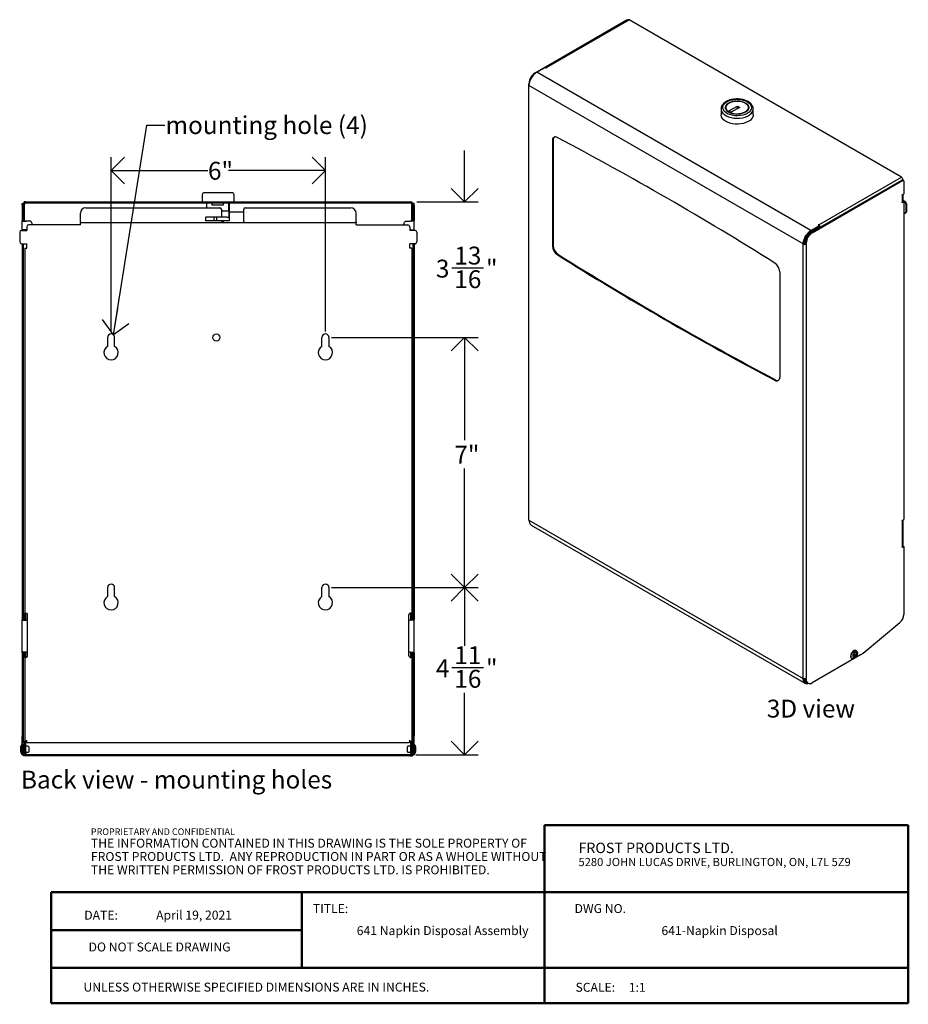
# Model space of a CAD drawing. Units: inches. Extents: x 1.1 to 46.4, y 0.4 to 32.4.
# Drawn here: x 21.5 to 46.4, y 0.4 to 27.9 of the extents above; entities that cross this region are included whole.
import ezdxf

# ---------------------------------------------------------------- set-up
doc = ezdxf.new("R2010")
doc.units = ezdxf.units.IN
doc.header["$MEASUREMENT"] = 0
doc.linetypes.add('SLD-Solid', pattern=[0])
for name, color, linetype in [('DIMS', 5, 'SLD-Solid'), ('NOTES', 1, 'SLD-Solid'), ('TITLE', 8, 'SLD-Solid')]:
    doc.layers.add(name, color=color, linetype=linetype)
doc.styles.add('SLDTEXTSTYLE0', font='ARIAL.TTF', dxfattribs={"width": 0.948})
doc.styles.add('SLDTEXTSTYLE1', font='GOTHIC.TTF', dxfattribs={"width": 0.913})
doc.styles.add('SLDTEXTSTYLE2', font='ARIALNB.TTF', dxfattribs={"width": 0.87})
doc.styles.add('SLDTEXTSTYLE3', font='ARIALN.TTF', dxfattribs={"width": 0.87})
doc.styles.get("Standard").update_dxf_attribs({"font": 'GOTHIC.TTF'})
doc.dimstyles.new('SLDDIMSTYLE0', dxfattribs={"dimtxt": 0.5, "dimasz": 0.75, "dimexe": 0, "dimexo": 0.0625, "dimgap": 0.125, "dimtad": 0, "dimtih": 1, "dimtoh": 1, "dimrnd": 1e-09, "dimzin": 12, "dimdsep": 46, "dimlunit": 5, "dimtxsty": 'SLDTEXTSTYLE1', "dimblk1": 'OPEN90', "dimblk2": 'OPEN90', "dimsah": 1, "dimcen": 0.09, "dimadec": 0, "dimazin": 3, "dimtfac": 1, "dimtofl": 0, "dimtmove": 0, "dimatfit": 3, "dimldrblk": 'OPEN90', "dimfxl": 0, "dimfrac": 2, "dimtolj": 1, "dimtzin": 12, "dimarcsym": 0})
doc.dimstyles.new('SLDDIMSTYLE1', dxfattribs={"dimtxt": 0.5, "dimasz": 0.75, "dimexe": 0, "dimexo": 0.0625, "dimgap": 0.125, "dimtad": 0, "dimtih": 1, "dimtoh": 1, "dimdec": 6, "dimrnd": 1e-09, "dimzin": 12, "dimdsep": 46, "dimlunit": 5, "dimtxsty": 'SLDTEXTSTYLE1', "dimblk1": 'OPEN90', "dimblk2": 'OPEN90', "dimsah": 1, "dimcen": 0.09, "dimadec": 0, "dimazin": 3, "dimtfac": 1, "dimtofl": 0, "dimtmove": 0, "dimatfit": 3, "dimldrblk": 'OPEN90', "dimfxl": 0, "dimfrac": 2, "dimtolj": 1, "dimtzin": 12, "dimarcsym": 0})
doc.dimstyles.new('SLDDIMSTYLE2', dxfattribs={"dimtxt": 0.18, "dimasz": 0.75, "dimexe": 0, "dimexo": 0.0625, "dimgap": 0, "dimtad": 0, "dimtih": 1, "dimtoh": 1, "dimdec": 0, "dimrnd": 1e-09, "dimzin": 0, "dimdsep": 46, "dimlunit": 5, "dimtxsty": 'Standard', "dimblk1": 'OPEN90', "dimblk2": 'OPEN90', "dimsah": 1, "dimcen": 0.09, "dimadec": 0, "dimazin": 0, "dimtfac": 0.75, "dimtdec": 0, "dimtofl": 0, "dimtmove": 0, "dimatfit": 3, "dimldrblk": 'OPEN90', "dimfxl": 0, "dimfrac": 2, "dimtolj": 1, "dimtzin": 0, "dimarcsym": 0})
doc.dimstyles.new('SLDDIMSTYLE3', dxfattribs={"dimtxt": 0.5, "dimasz": 0.75, "dimexe": 0, "dimexo": 0.0625, "dimgap": 0.125, "dimtad": 0, "dimtih": 1, "dimtoh": 1, "dimdec": 6, "dimrnd": 1e-09, "dimzin": 12, "dimdsep": 46, "dimlunit": 5, "dimtxsty": 'SLDTEXTSTYLE1', "dimblk1": 'OPEN90', "dimblk2": 'OPEN90', "dimsah": 1, "dimcen": 0.09, "dimadec": 0, "dimazin": 3, "dimtfac": 1, "dimtmove": 0, "dimatfit": 0, "dimldrblk": 'OPEN90', "dimfxl": 0, "dimfrac": 2, "dimtolj": 1, "dimtzin": 12, "dimarcsym": 0})

# ---------------------------------------------------------------- blocks, each defined once
blk = doc.blocks.new('SW_NOTE_0_1')
at = {"layer": 'NOTES', "color": 0, "attachment_point": 1}
for s, insert, char_height, style in [('PROPRIETARY AND CONFIDENTIAL', (0, 0.238), 0.18473, 'SLDTEXTSTYLE2'), ('THE INFORMATION CONTAINED IN THIS DRAWING IS THE SOLE PROPERTY OF ', (0, -0.05), 0.25, 'SLDTEXTSTYLE3'), ('FROST PRODUCTS LTD.  ANY REPRODUCTION IN PART OR AS A WHOLE WITHOUT ', (0, -0.423), 0.25, 'SLDTEXTSTYLE3'), ('THE WRITTEN PERMISSION OF FROST PRODUCTS LTD. IS PROHIBITED.', (0, -0.796), 0.25, 'SLDTEXTSTYLE3')]:
    blk.add_mtext(s, dxfattribs=dict(at, insert=insert, char_height=char_height, style=style))
blk = doc.blocks.new('_Open90')
at = {"color": 0, "linetype": 'ByBlock', "lineweight": -2}
for p, q in [((-0.5, 0.5), (0, 0)), ((0, 0), (-1, 0)), ((0, 0), (-0.5, -0.5))]:
    blk.add_line(p, q, dxfattribs=at)
blk = doc.blocks.new('_D_4')
at = {"layer": 'DIMS'}
for p, q in [((24.097, 19.185), (24.097, 24.069)), ((30.097, 19.185), (30.097, 24.069)), ((24.097, 23.694), (26.809, 23.694)), ((30.097, 23.694), (27.385, 23.694))]:
    blk.add_line(p, q, dxfattribs=at)
at = {"layer": 'DIMS', "xscale": 0.7500000000000001, "yscale": 0.7500000000000001, "rotation": 180.0000000000004}
blk.add_blockref('_Open90', (24.097, 23.694, -0.166), dxfattribs=at)
at = {"layer": 'DIMS', "xscale": 0.7500000000000001, "yscale": 0.7500000000000001}
blk.add_blockref('_Open90', (30.097, 23.694, -0.166), dxfattribs=at)
at = {"layer": 'DIMS', "insert": (26.809, 23.936), "char_height": 0.5, "attachment_point": 1, "style": 'SLDTEXTSTYLE1'}
blk.add_mtext('6"', dxfattribs=at)
blk = doc.blocks.new('_D_5')
at = {"layer": 'DIMS'}
for p, q in [((30.263, 19.018), (34.369, 19.018)), ((33.994, 19.018), (33.994, 16.145)), ((33.994, 12.018), (33.994, 15.351)), ((30.263, 12.018), (34.369, 12.018))]:
    blk.add_line(p, q, dxfattribs=at)
at = {"layer": 'DIMS', "xscale": 0.7500000000000001, "yscale": 0.7500000000000001}
for p, rotation in [((33.994, 19.018, -0.166), 90.0000000000004), ((33.994, 12.018, -0.166), 270.0000000000004)]:
    blk.add_blockref('_Open90', p, dxfattribs=dict(at, rotation=rotation))
at = {"layer": 'DIMS', "insert": (33.706, 15.99), "char_height": 0.5, "attachment_point": 1, "style": 'SLDTEXTSTYLE1'}
blk.add_mtext('7"', dxfattribs=at)
blk = doc.blocks.new('_D_6')
at = {"layer": 'DIMS'}
for p, q in [((30.263, 12.018), (34.369, 12.018)), ((33.994, 12.018), (33.994, 10.386)), ((33.633, 9.783), (34.519, 9.783)), ((33.994, 7.344), (33.994, 9.078)), ((32.63, 7.344), (34.369, 7.344))]:
    blk.add_line(p, q, dxfattribs=at)
at = {"layer": 'DIMS', "xscale": 0.7500000000000001, "yscale": 0.7500000000000001}
for p, rotation in [((33.994, 12.018, -0.166), 90.00000000000031), ((33.994, 7.344, -0.166), 270.0000000000003)]:
    blk.add_blockref('_Open90', p, dxfattribs=dict(at, rotation=rotation))
at = {"layer": 'DIMS', "char_height": 0.5, "attachment_point": 1, "style": 'SLDTEXTSTYLE1'}
for s, insert in [('11', (33.706, 10.378)), ('4', (33.19, 10.013)), ('"', (34.592, 10.013)), ('16', (33.706, 9.717))]:
    blk.add_mtext(s, dxfattribs=dict(at, insert=insert))
blk = doc.blocks.new('_D_7')
at = {"layer": 'DIMS'}
for p, q in [((33.994, 22.814), (33.994, 24.256)), ((32.655, 22.814), (34.369, 22.814)), ((33.633, 20.967), (34.519, 20.967)), ((30.263, 19.018), (34.369, 19.018)), ((33.994, 19.018), (33.994, 17.576))]:
    blk.add_line(p, q, dxfattribs=at)
at = {"layer": 'DIMS', "xscale": 0.7500000000000001, "yscale": 0.7500000000000001}
for p, rotation in [((33.994, 22.814, -0.166), 270.0000000000004), ((33.994, 19.018, -0.166), 90.00000000000038)]:
    blk.add_blockref('_Open90', p, dxfattribs=dict(at, rotation=rotation))
at = {"layer": 'DIMS', "char_height": 0.5, "attachment_point": 1, "style": 'SLDTEXTSTYLE1'}
for s, insert in [('13', (33.706, 21.562)), ('"', (34.592, 21.197)), ('3', (33.19, 21.197)), ('16', (33.706, 20.901))]:
    blk.add_mtext(s, dxfattribs=dict(at, insert=insert))

msp = doc.modelspace()

# ---------------------------------------------------------------- linework, layer by layer
at = {"color": 7, "linetype": 'SLD-Solid', "lineweight": 25}
for p, q in [((35.9695244, 26.4298081), (38.4981383, 27.8895458)), ((38.5675442, 27.9112113), (36.2562248, 26.5769151)), ((36.2840455, 26.5730598), (38.5969918, 27.9082953)), ((38.5287193, 27.8887982), (38.5231362, 27.8920212)), ((46.2268154, 23.5036919), (38.5969918, 27.9082953)), ((36.011173, 26.4407609), (36.2516247, 26.5795707)), ((36.2840455, 26.5608545), (36.2516247, 26.5795707)), ((36.2840455, 26.5730598), (36.2946167, 26.5669572)), ((36.2946167, 26.5669572), (36.2840455, 26.5608545)), ((43.6846958, 22.0109305), (36.011173, 26.4407609)), ((35.7790318, 26.0885214), (35.7790318, 13.9367611)), ((35.7962832, 26.1125647), (35.7996889, 26.1145307)), ((43.469806, 21.6387305), (35.7962832, 26.0685609)), ((35.7962832, 26.0685609), (35.7962832, 26.0644782)), ((35.7962832, 13.9127179), (35.7962832, 26.0644782)), ((35.7998188, 26.11543), (35.7998188, 26.1358694)), ((41.1736209, 25.4142358), (41.1736209, 25.2509277)), ((41.3086209, 25.4550629), (41.3086209, 25.4448561)), ((41.3869799, 25.3648396), (41.637536, 25.4977186)), ((41.3869799, 25.3648396), (41.4478672, 25.3265782)), ((41.6984233, 25.4594573), (41.4478672, 25.3265782)), ((41.637536, 25.4977186), (41.6984233, 25.4594573)), ((41.637536, 25.4271665), (41.637536, 25.4977186)), ((41.9386209, 25.4448561), (41.9386209, 25.4550629)), ((42.0736209, 25.2509277), (42.0736209, 25.4142358)), ((36.4510641, 24.5332178), (36.4722066, 24.5454231)), ((36.4510641, 24.5332178), (36.4510641, 21.5795888)), ((36.4722066, 24.5454231), (36.4722066, 21.5917941)), ((43.7052019, 21.9640966), (46.2338157, 23.4238343)), ((43.9138691, 22.1684564), (46.2268154, 23.5036919)), ((46.2549582, 23.411629), (46.2338157, 23.4238343)), ((46.2799562, 23.4141044), (46.2588137, 23.4263097)), ((46.268464, 23.4207387), (46.268464, 23.4315544)), ((43.7263444, 21.9518913), (46.2549582, 23.411629)), ((46.2903136, 23.3912121), (46.2903136, 23.0430967)), ((26.6428121, 23.0139543), (26.6428121, 22.8139543)), ((27.0758717, 23.0639543), (26.6928121, 23.0639543)), ((27.4928121, 23.0639543), (27.0758717, 23.0639543)), ((27.5428121, 22.8139543), (27.5428121, 23.0139543)), ((46.244387, 23.0165838), (46.2903136, 23.0430967)), ((46.244387, 23.0043766), (46.244387, 23.0165838)), ((46.2549582, 23.0104792), (46.244387, 23.0043766)), ((46.2549582, 22.806344), (46.2549582, 23.0104792)), ((46.2722096, 22.8303872), (46.2722096, 23.0326455)), ((21.6079121, 22.7710955), (21.6378121, 22.7710955)), ((21.6079121, 22.7210955), (21.6079121, 22.7710955)), ((21.6079121, 22.7210955), (21.6079121, 22.294766)), ((21.6378121, 22.7710955), (21.6378121, 22.7210955)), ((21.6378121, 22.7210955), (21.6378121, 22.294766)), ((21.6388121, 22.3040543), (21.6388121, 22.7550543)), ((21.6668121, 22.8051981), (21.6668121, 22.8139543)), ((21.6977121, 22.8139543), (21.6668121, 22.8139543)), ((21.6687121, 22.3040543), (21.6687121, 22.7550543)), ((21.6977121, 22.8139543), (32.4879121, 22.8139543)), ((21.6977121, 22.7840543), (32.4879121, 22.7840543)), ((23.3867121, 22.6480543), (27.1437759, 22.6480543)), ((26.7728121, 22.6480543), (26.7728121, 22.7840543)), ((26.9128244, 22.7840543), (26.9128244, 22.7339543)), ((26.9128244, 22.7339543), (27.2455257, 22.7339543)), ((27.1837759, 22.6080543), (27.1837759, 22.3839543)), ((27.2455257, 22.7339543), (27.2455257, 22.7840543)), ((27.3972513, 22.5639543), (27.3972513, 22.7840543)), ((27.4128121, 22.5639543), (27.4128121, 22.7840543)), ((27.5348635, 22.8429543), (27.5348635, 22.8139543)), ((27.5348635, 22.8429543), (27.5424083, 22.8429543)), ((27.5424083, 22.8139543), (27.5424083, 22.8429543)), ((27.8087759, 22.2579543), (27.8087759, 22.6080543)), ((27.8487759, 22.6480543), (30.8067121, 22.6480543)), ((32.4879121, 22.8139543), (32.5188121, 22.8139543)), ((32.5169121, 22.3040543), (32.5169121, 22.7550543)), ((32.5188121, 22.8051981), (32.5188121, 22.8139543)), ((32.5468121, 22.3040543), (32.5468121, 22.7550543)), ((32.5777121, 22.7710955), (32.5478121, 22.7710955)), ((32.5478121, 22.7710955), (32.5478121, 22.7210955)), ((32.5478121, 22.7210955), (32.5478121, 22.294766)), ((32.5777121, 22.7210955), (32.5777121, 22.7710955)), ((32.5777121, 22.7210955), (32.5777121, 22.294766)), ((46.2903136, 22.8145469), (46.244387, 22.7880341)), ((46.244387, 22.8002414), (46.2549582, 22.806344)), ((46.244387, 22.7880341), (46.244387, 22.8002414)), ((46.271565, 22.8253703), (46.2903136, 22.8145469)), ((46.3283987, 22.822645), (46.2722096, 22.8550823)), ((46.3072563, 22.8104397), (46.2722096, 22.8306717)), ((46.2903136, 22.8145469), (46.2903136, 13.9228294)), ((46.3072563, 22.8104397), (46.3283987, 22.822645)), ((46.3637541, 22.7614078), (46.3426116, 22.7492025)), ((46.3426116, 22.7492025), (46.3426116, 22.5246537)), ((46.3637541, 22.7614078), (46.3637541, 22.536859)), ((21.6378121, 22.5050543), (21.6388121, 22.5050543)), ((23.2367121, 22.2579543), (23.2367121, 22.4980543)), ((26.7416015, 22.3839543), (26.7416015, 22.2839543)), ((26.7416015, 22.3839543), (26.7460703, 22.3839543)), ((26.9745525, 22.3839543), (26.7460703, 22.3839543)), ((26.9745525, 22.3839543), (26.9745525, 22.2839543)), ((27.0557126, 22.3839543), (26.9745525, 22.3839543)), ((27.0557126, 22.2839543), (27.0557126, 22.3839543)), ((27.3389369, 22.3839543), (27.0557126, 22.3839543)), ((27.1837759, 22.5639543), (27.3972513, 22.5639543)), ((27.3389369, 22.3839543), (27.3827382, 22.3839543)), ((27.412525, 22.3839543), (27.3827382, 22.3839543)), ((27.3972513, 22.5639543), (27.4012511, 22.5639543)), ((27.4012511, 22.3839543), (27.4012511, 22.5639543)), ((27.4088123, 22.5639543), (27.4128121, 22.5639543)), ((27.4088123, 22.3839543), (27.4088123, 22.5639543)), ((27.4088123, 22.5340543), (27.8087759, 22.5340543)), ((27.4128121, 22.3839543), (27.412525, 22.3839543)), ((27.4128121, 22.2839543), (27.4128121, 22.3839543)), ((30.9567121, 22.2579543), (30.9567121, 22.4980543)), ((32.5468121, 22.5050543), (32.5478121, 22.5050543)), ((46.3072563, 22.5042369), (46.2903136, 22.5140177)), ((46.3322542, 22.5017615), (46.3533967, 22.5139668)), ((46.3426116, 22.5246537), (46.3637541, 22.536859)), ((21.6378121, 22.294766), (21.6079121, 22.294766)), ((21.6079121, 22.279816), (21.6079121, 22.294766)), ((21.6079121, 22.279816), (21.7150601, 22.279816)), ((21.6079121, 22.029816), (21.6079121, 22.279816)), ((21.6378121, 22.279816), (21.6378121, 22.294766)), ((21.6388121, 22.2840543), (21.6388121, 22.3040543)), ((21.6687121, 22.2840543), (21.6388121, 22.2840543)), ((21.6687121, 22.3040543), (21.6687121, 22.2840543)), ((21.8229061, 22.279816), (21.7150601, 22.279816)), ((21.7367121, 22.1180543), (21.7367121, 22.0180543)), ((23.2367121, 22.1680543), (21.7867121, 22.1680543)), ((23.2367121, 22.2579543), (23.2367121, 22.2279543)), ((23.2367121, 22.1680543), (23.2367121, 22.2279543)), ((30.9567121, 22.2279543), (23.2367121, 22.2279543)), ((26.7460703, 22.2839543), (26.7416015, 22.2839543)), ((26.9745525, 22.2839543), (26.7460703, 22.2839543)), ((27.0557126, 22.2839543), (26.9745525, 22.2839543)), ((27.3389369, 22.2839543), (27.0557126, 22.2839543)), ((27.1837759, 22.2839543), (27.1837759, 22.2579543)), ((27.1837759, 22.2279543), (27.1837759, 22.2579543)), ((27.2428121, 22.2279543), (27.2428121, 22.2839543)), ((27.3827382, 22.2839543), (27.3389369, 22.2839543)), ((27.412525, 22.2839543), (27.3827382, 22.2839543)), ((27.4128121, 22.2839543), (27.412525, 22.2839543)), ((27.8087759, 22.2579543), (27.8087759, 22.2279543)), ((30.9567121, 22.2579543), (30.9567121, 22.2279543)), ((30.9567121, 22.1680543), (30.9567121, 22.2279543)), ((30.9567121, 22.1680543), (32.4067121, 22.1680543)), ((32.362718, 22.279816), (32.470564, 22.279816)), ((32.4567121, 22.1180543), (32.4567121, 22.0180543)), ((32.5777121, 22.279816), (32.470564, 22.279816)), ((32.5169121, 22.3040543), (32.5169121, 22.2840543)), ((32.5169121, 22.2840543), (32.5468121, 22.2840543)), ((32.5468121, 22.2840543), (32.5468121, 22.3040543)), ((32.5478121, 22.294766), (32.5777121, 22.294766)), ((32.5478121, 22.279816), (32.5478121, 22.294766)), ((32.5777121, 22.279816), (32.5777121, 22.294766)), ((32.5777121, 22.029816), (32.5777121, 22.279816)), ((43.6846958, 22.0109305), (43.9251474, 22.1497403)), ((43.6846958, 21.9865159), (43.9251474, 22.1253257)), ((43.9032978, 22.1745591), (43.8927266, 22.1684564)), ((43.8927266, 22.1684564), (43.9251474, 22.1497403)), ((43.9138691, 22.1684564), (43.9032978, 22.1745591)), ((43.9032978, 22.1623538), (43.9032978, 22.1745591)), ((43.9251474, 22.1253257), (43.9251474, 22.1497403)), ((43.9343752, 22.1085243), (43.9343752, 22.0963955)), ((21.5377121, 21.9680543), (21.5377121, 21.6930543)), ((21.5877121, 22.0180543), (21.7367121, 22.0180543)), ((21.7150601, 22.029816), (21.6079121, 22.029816)), ((21.6079121, 22.0180543), (21.6079121, 22.029816)), ((21.6378121, 22.0180543), (21.6378121, 22.029816)), ((21.7150601, 22.029816), (21.7367121, 22.029816)), ((32.470564, 22.029816), (32.4567121, 22.029816)), ((32.6057121, 22.0180543), (32.4567121, 22.0180543)), ((32.470564, 22.029816), (32.5777121, 22.029816)), ((32.5478121, 22.0180543), (32.5478121, 22.029816)), ((32.5777121, 22.0180543), (32.5777121, 22.029816)), ((32.6557121, 21.9680543), (32.6557121, 21.6930543)), ((43.6846958, 21.9865159), (43.6846958, 22.0109305)), ((43.7052019, 21.9640966), (43.7263444, 21.9518913)), ((21.5877121, 21.6430543), (21.7367121, 21.6430543)), ((21.6079121, 21.6430543), (21.6079121, 11.1253705)), ((21.6378121, 21.6430543), (21.6378121, 11.1253705)), ((21.6778121, 21.5180543), (21.7367121, 21.5180543)), ((21.6778121, 21.5180543), (21.6778121, 11.3080002)), ((21.7367121, 21.5180543), (21.7367121, 21.6430543)), ((32.6057121, 21.6430543), (32.4567121, 21.6430543)), ((32.4567121, 21.5180543), (32.4567121, 21.6430543)), ((32.5156121, 21.5180543), (32.4567121, 21.5180543)), ((32.5156121, 21.5180543), (32.5156121, 11.3080002)), ((32.5478121, 21.6430543), (32.5478121, 11.1253705)), ((32.5777121, 21.6430543), (32.5777121, 11.1253705)), ((36.4722066, 21.5917941), (36.4510641, 21.5795888)), ((43.469806, 21.6387305), (43.4909485, 21.6509358)), ((43.469806, 21.6346478), (43.4909485, 21.6468531)), ((43.469806, 21.6387305), (43.469806, 21.6346478)), ((43.469806, 9.4828874), (43.469806, 21.6346478)), ((43.4909485, 21.6509358), (43.4909485, 21.6468531)), ((43.5319607, 21.6468531), (43.5354963, 21.6488941)), ((43.5531032, 21.6346478), (43.5319607, 21.6468531)), ((43.5566387, 21.6579525), (43.5354963, 21.6701578)), ((43.5354963, 21.6488941), (43.5354963, 21.6701578)), ((43.5566387, 21.6366888), (43.5354963, 21.6488941)), ((43.5531032, 21.6346478), (43.5566387, 21.6366888)), ((43.5531032, 21.6346478), (43.5531032, 9.4828874)), ((43.5566387, 21.6366888), (43.5566387, 21.6579525)), ((36.5863922, 21.3383091), (36.6075347, 21.3505144)), ((42.8150252, 20.8593813), (42.8150252, 17.9057523)), ((23.9967121, 19.0180543), (23.9967121, 18.7680543)), ((24.1967121, 18.7680543), (24.1967121, 19.0180543)), ((29.9967121, 18.7680543), (29.9967121, 19.0180543)), ((30.1967121, 19.0180543), (30.1967121, 18.7680543)), ((42.6796971, 17.820719), (42.7008396, 17.8329243)), ((35.7962832, 13.9086352), (35.7962832, 13.9127179)), ((35.7962832, 13.9086352), (43.469806, 9.4788047)), ((46.244387, 13.8963166), (46.2903136, 13.9228294)), ((46.244387, 13.8841093), (46.244387, 13.8963166)), ((46.2549582, 13.890212), (46.244387, 13.8841093)), ((46.2549582, 13.1576115), (46.2549582, 13.890212)), ((46.2722096, 13.1816548), (46.2722096, 13.9123783)), ((35.8592353, 13.7694961), (43.5327581, 9.3396657)), ((46.2903136, 13.1658145), (46.244387, 13.1393016)), ((46.244387, 13.1515089), (46.2549582, 13.1576115)), ((46.244387, 13.1393016), (46.244387, 13.1515089)), ((46.271565, 13.1766378), (46.2903136, 13.1658145)), ((46.2903136, 13.1658145), (46.2903136, 11.2667964)), ((23.9967121, 12.0180543), (23.9967121, 11.7680543)), ((24.1967121, 11.7680543), (24.1967121, 12.0180543)), ((29.9967121, 11.7680543), (29.9967121, 12.0180543)), ((30.1967121, 12.0180543), (30.1967121, 11.7680543)), ((21.7078121, 11.3080002), (21.6778121, 11.3080002)), ((21.6778121, 11.1104205), (21.6778121, 11.3080002)), ((21.7077121, 11.1104205), (21.7077121, 11.3080002)), ((32.4856121, 11.3080002), (32.5156121, 11.3080002)), ((32.4857121, 11.1104205), (32.4857121, 11.3080002)), ((32.5156121, 11.1104205), (32.5156121, 11.3080002)), ((21.6378121, 11.1253705), (21.6079121, 11.1253705)), ((21.6079121, 11.1104205), (21.6079121, 11.1253705)), ((21.6079121, 10.2132205), (21.6079121, 11.1104205)), ((21.6079121, 11.1104205), (21.7150601, 11.1104205)), ((21.6378121, 11.1104205), (21.6378121, 11.1253705)), ((21.7578121, 11.1104205), (21.7150601, 11.1104205)), ((21.7578121, 10.114412), (21.7578121, 11.2580002)), ((32.4356121, 10.114412), (32.4356121, 11.2580002)), ((32.4356121, 11.1104205), (32.470564, 11.1104205)), ((32.5777121, 11.1104205), (32.470564, 11.1104205)), ((32.5478121, 11.1253705), (32.5777121, 11.1253705)), ((32.5478121, 11.1104205), (32.5478121, 11.1253705)), ((32.5777121, 11.1104205), (32.5777121, 11.1253705)), ((32.5777121, 10.2132205), (32.5777121, 11.1104205)), ((45.1539232, 10.1888771), (46.1794908, 11.04338)), ((21.7150601, 10.2132205), (21.6079121, 10.2132205)), ((21.6079121, 10.1982705), (21.6079121, 10.2132205)), ((21.6079121, 10.1982705), (21.6079121, 7.8725839)), ((21.6378121, 10.1982705), (21.6079121, 10.1982705)), ((21.6378121, 10.1982705), (21.6378121, 10.2132205)), ((21.6378121, 10.1982705), (21.6378121, 7.8725839)), ((21.6778121, 10.064412), (21.6778121, 10.2132205)), ((21.7077121, 10.064412), (21.7077121, 10.2132205)), ((21.7150601, 10.2132205), (21.7578121, 10.2132205)), ((32.470564, 10.2132205), (32.4356121, 10.2132205)), ((32.470564, 10.2132205), (32.5777121, 10.2132205)), ((32.4857121, 10.064412), (32.4857121, 10.2132205)), ((32.5156121, 10.064412), (32.5156121, 10.2132205)), ((32.5478121, 10.1982705), (32.5478121, 10.2132205)), ((32.5478121, 10.1982705), (32.5777121, 10.1982705)), ((32.5478121, 10.1982705), (32.5478121, 7.8725839)), ((32.5777121, 10.1982705), (32.5777121, 10.2132205)), ((32.5777121, 10.1982705), (32.5777121, 7.8725839)), ((44.9658285, 10.2484751), (44.9502722, 10.2574556)), ((21.6778121, 10.064412), (21.6778121, 7.7180543)), ((21.6778121, 10.064412), (21.7078121, 10.064412)), ((32.5156121, 10.064412), (32.4856121, 10.064412)), ((32.5156121, 10.064412), (32.5156121, 7.7180543)), ((45.0774266, 10.1350457), (43.7263444, 9.3550826)), ((44.8232825, 10.0374791), (44.8388388, 10.0284987)), ((43.469806, 9.4788047), (43.469806, 9.4828874)), ((43.5354963, 9.4652887), (43.5354963, 9.4758899)), ((43.5354963, 9.4652887), (43.5566387, 9.4530834)), ((43.5566387, 9.4849285), (43.5531032, 9.4828874)), ((43.5566387, 9.4530834), (43.5566387, 9.4849285)), ((43.5852116, 9.3554059), (43.6063541, 9.3432006)), ((21.6079121, 7.6773214), (21.6079121, 7.8725839)), ((21.6378121, 7.8725839), (21.6378121, 7.6773214)), ((21.7367121, 7.7180543), (21.6778121, 7.7180543)), ((21.6778121, 7.700688), (21.6778121, 7.7180543)), ((21.7077121, 7.7180543), (21.7077121, 7.700688)), ((21.7367121, 7.7180543), (21.7367121, 7.7479543)), ((21.7367121, 7.6881543), (21.7367121, 7.7180543)), ((32.4567121, 7.7180543), (32.4567121, 7.7479543)), ((32.4567121, 7.7180543), (32.5156121, 7.7180543)), ((32.4567121, 7.6881543), (32.4567121, 7.7180543)), ((32.4857121, 7.7180543), (32.4857121, 7.700688)), ((32.5156121, 7.700688), (32.5156121, 7.7180543)), ((32.5478121, 7.8725839), (32.5478121, 7.6773214)), ((32.5777121, 7.6773214), (32.5777121, 7.8725839)), ((21.5859121, 7.6210543), (21.5709121, 7.5719915)), ((21.5709121, 7.4940543), (21.5709121, 7.5719915)), ((21.5709121, 7.4161171), (21.5709121, 7.4940543)), ((21.6079121, 7.6210543), (21.5859121, 7.6210543)), ((21.5859121, 7.6210543), (21.5859121, 7.4940543)), ((21.5859121, 7.4940543), (21.5859121, 7.3670543)), ((21.6079121, 7.355898), (21.6079121, 7.6773214)), ((21.6378121, 7.355898), (21.6378121, 7.6773214)), ((21.6668121, 7.6230543), (21.6378121, 7.6230543)), ((21.6679121, 7.5565543), (21.6378121, 7.5565543)), ((21.6668121, 7.6180543), (21.6668121, 7.6230543)), ((21.6668121, 7.5565543), (21.6668121, 7.6180543)), ((21.6679121, 7.4250543), (21.6679121, 7.5630543)), ((21.6778121, 7.3804206), (21.6778121, 7.700688)), ((21.7077121, 7.3804206), (21.7077121, 7.700688)), ((21.7779121, 7.5780543), (21.7077121, 7.5780543)), ((21.7367121, 7.6881543), (21.7578121, 7.6881543)), ((21.7578121, 7.6881543), (32.4356121, 7.6881543)), ((21.7929121, 7.5630543), (21.7929121, 7.4250543)), ((32.3927121, 7.4250543), (32.3927121, 7.5630543)), ((32.4857121, 7.5780543), (32.4077121, 7.5780543)), ((32.4567121, 7.6881543), (32.4356121, 7.6881543)), ((32.4857121, 7.3804206), (32.4857121, 7.700688)), ((32.5156121, 7.3804206), (32.5156121, 7.700688)), ((32.5177121, 7.5630543), (32.5177121, 7.4250543)), ((32.5478121, 7.5565543), (32.5177121, 7.5565543)), ((32.5478121, 7.6230543), (32.5188121, 7.6230543)), ((32.5188121, 7.6180543), (32.5188121, 7.6230543)), ((32.5188121, 7.6180543), (32.5188121, 7.5565543)), ((32.5478121, 7.355898), (32.5478121, 7.6773214)), ((32.5777121, 7.355898), (32.5777121, 7.6773214)), ((32.5997121, 7.6210543), (32.5777121, 7.6210543)), ((32.6147121, 7.5719915), (32.5997121, 7.6210543)), ((32.5997121, 7.375142), (32.5997121, 7.6210543)), ((32.6147121, 7.5719915), (32.6147121, 7.4210804)), ((21.5709121, 7.4161171), (21.5859121, 7.3670543)), ((21.5859121, 7.3670543), (21.6079121, 7.3670543)), ((21.6079121, 7.3440543), (21.6079121, 7.355898)), ((21.6378121, 7.3440543), (21.6079121, 7.3440543)), ((21.6378121, 7.4315543), (21.6679121, 7.4315543)), ((21.6378121, 7.355898), (21.6378121, 7.3440543)), ((21.6468121, 7.3141543), (21.6468121, 7.3440543)), ((21.6468121, 7.3440543), (21.7218121, 7.3440543)), ((21.7218121, 7.3141543), (21.6468121, 7.3141543)), ((21.6668121, 7.3440543), (21.6668121, 7.4315543)), ((21.6778121, 7.3630543), (21.6778121, 7.3804206)), ((21.7077121, 7.3630543), (21.6778121, 7.3630543)), ((21.7077121, 7.4100543), (21.7779121, 7.4100543)), ((21.7077121, 7.3804206), (21.7077121, 7.3630543)), ((32.4638121, 7.3440543), (21.7218121, 7.3440543)), ((32.4638121, 7.3141543), (21.7218121, 7.3141543)), ((32.4077121, 7.4100543), (32.4857121, 7.4100543)), ((32.5388121, 7.3440543), (32.4638121, 7.3440543)), ((32.4638121, 7.3141543), (32.5388121, 7.3141543)), ((32.4857121, 7.3804206), (32.4857121, 7.3630543)), ((32.4857121, 7.3630543), (32.5156121, 7.3630543)), ((32.5156121, 7.3630543), (32.5156121, 7.3804206)), ((32.5177121, 7.4315543), (32.5478121, 7.4315543)), ((32.5188121, 7.4315543), (32.5188121, 7.3440543)), ((32.5388121, 7.3141543), (32.5388121, 7.3440543)), ((32.5478121, 7.355898), (32.5478121, 7.3440543)), ((32.5478121, 7.3440543), (32.5777121, 7.3440543)), ((32.5777121, 7.3670543), (32.5997121, 7.3670543)), ((32.5777121, 7.3440543), (32.5777121, 7.355898)), ((32.5997121, 7.3670543), (32.6147121, 7.4161171)), ((32.5997121, 7.3670543), (32.5997121, 7.375142)), ((32.6147121, 7.4210804), (32.6147121, 7.4161171))]:
    msp.add_line(p, q, dxfattribs=at)
at = {"color": 8, "linetype": 'SLD-Solid', "lineweight": 25}
for p, q in [((38.4981383, 27.8895458), (38.5140763, 27.880345)), ((36.2840455, 26.5608545), (36.2840455, 26.5730598)), ((35.9827506, 26.4221728), (35.9695244, 26.4298081)), ((35.7962832, 26.1125647), (35.7991864, 26.1108887)), ((35.7998188, 26.1358694), (35.8030067, 26.134029)), ((46.2590963, 23.4261466), (46.268464, 23.4315544)), ((46.244387, 23.0165819), (46.2549582, 23.0104792)), ((43.9138691, 22.1562511), (43.9138691, 22.1684564)), ((43.9343752, 22.1085243), (43.9448801, 22.1024599)), ((46.244387, 13.8963146), (46.2549582, 13.890212)), ((43.469806, 9.4788047), (43.4734925, 9.4809329)), ((43.5354963, 9.4652568), (43.5213671, 9.4734134))]:
    msp.add_line(p, q, dxfattribs=at)
at = {"color": 7, "linetype": 'SLD-Solid', "lineweight": 25, "flags": 128}
for points in [[(41.9181885, 25.6112829), (41.9640786, 25.5762775), (41.9976637, 25.5368912), (42.0177299, 25.4945474), (42.023552, 25.4507765), (42.0149195, 25.4071605), (41.9921445, 25.3652758), (41.95605, 25.3266363), (41.9079407, 25.2926385), (41.8495554, 25.2645111), (41.7830042, 25.2432707), (41.7106925, 25.229685), (41.6352337, 25.2242451), (41.5593553, 25.2271476), (41.4857996, 25.2382875), (41.4172251, 25.2572622), (41.3561102, 25.283386), (41.304664, 25.3157146), (41.2647456, 25.3530796), (41.2377979, 25.3941306), (41.2247949, 25.4373838), (41.2262065, 25.481276), (41.2419817, 25.5242207), (41.2715503, 25.564666), (41.3138437, 25.6011499), (41.3673332, 25.6323538), (41.4300856, 25.65715), (41.4998329, 25.6746422), (41.5740543, 25.6841982), (41.650067, 25.6854727), (41.725124, 25.6784196), (41.7965123, 25.6632938), (41.861652, 25.640642), (41.9181885, 25.6112829)], [(41.8629571, 25.5819916), (41.9034407, 25.5504916), (41.9316949, 25.5148209), (41.9464848, 25.4765385), (41.9471639, 25.4373176), (41.9337027, 25.3988721), (41.9066894, 25.3628825), (41.8673047, 25.3309216), (41.8172698, 25.3043863), (41.7587715, 25.2844362), (41.6943665, 25.2719434), (41.6268696, 25.2674538), (41.5592307, 25.2711635), (41.4944059, 25.2829106), (41.4352285, 25.3021816), (41.3842847, 25.3281341), (41.3438011, 25.3596341), (41.3155469, 25.3953048), (41.300757, 25.4335872), (41.3000778, 25.4728082), (41.3135391, 25.5112536), (41.3405523, 25.5472433), (41.3799371, 25.5792042), (41.429972, 25.6057395), (41.4884702, 25.6256895), (41.5528753, 25.6381824), (41.6203722, 25.642672), (41.6880111, 25.6389622), (41.7528359, 25.6272152), (41.8120133, 25.6079442), (41.8629571, 25.5819916)], [(41.8555929, 25.5780861), (41.8959809, 25.5464222), (41.9236337, 25.5104865), (41.9372582, 25.4719592), (41.9362174, 25.4326418), (41.9205599, 25.3943729), (41.8910179, 25.3589417), (41.8489727, 25.328005), (41.7963902, 25.3030095), (41.7357293, 25.2851238), (41.6698264, 25.2751842), (41.6017629, 25.2736556), (41.5347214, 25.2806094), (41.4718368, 25.2957204), (41.4160495, 25.3182821), (41.369968, 25.3472395), (41.335747, 25.3812387), (41.3149866, 25.4186897), (41.3086577, 25.4578416), (41.3170561, 25.4968635), (41.3397891, 25.5339308), (41.3757938, 25.5673104), (41.4233866, 25.5954414), (41.4803421, 25.6170085), (41.5439972, 25.6310032), (41.6113754, 25.6367711), (41.6793262, 25.6340425), (41.7446723, 25.622945), (41.8043581, 25.6039976), (41.8555929, 25.5780861)], [(42.0736209, 25.4142358), (42.0734808, 25.4207183), (42.0734746, 25.4208593)], [(42.0736209, 25.2509277), (42.0708209, 25.2219932), (42.0552193, 25.1773991), (42.0263807, 25.1350602), (41.9851896, 25.0962748), (41.9329094, 25.0622326), (41.8711434, 25.0339776), (41.801786, 25.0123764), (41.7269644, 24.9980914), (41.6489733, 24.9915608), (41.5702046, 24.9929849), (41.4930742, 25.00232), (41.4199476, 25.0192798), (41.3530675, 25.0433441), (41.2944852, 25.0737749), (41.2459974, 25.1096389), (41.2090912, 25.1498362), (41.1848983, 25.1931339), (41.174161, 25.2382042), (41.1736209, 25.2509277)], [(21.8915729, 22.1680543), (21.8904128, 22.1832268), (21.886496, 22.205738), (21.8801355, 22.2264844), (21.8715757, 22.2446688), (21.8611456, 22.2595923), (21.8492459, 22.2706815), (21.836334, 22.2775102), (21.8229061, 22.279816)], [(32.2940513, 22.1680543), (32.2952114, 22.1832268), (32.2991282, 22.205738), (32.3054887, 22.2264844), (32.3140485, 22.2446688), (32.3244786, 22.2595923), (32.3363783, 22.2706815), (32.3492901, 22.2775102), (32.362718, 22.279816)], [(44.9502722, 10.2574556), (44.9316786, 10.2631957), (44.9023714, 10.2585948), (44.8711833, 10.2405903), (44.841876, 10.2113538), (44.8179846, 10.1744117), (44.8023905, 10.1342196), (44.7969748, 10.0956254), (44.8023905, 10.0632842), (44.8179846, 10.0410966), (44.8232825, 10.0374791)], [(44.9921362, 10.1903288), (44.9867205, 10.1517346), (44.9711264, 10.1115426), (44.9472349, 10.0746004), (44.9179277, 10.0453639), (44.8867396, 10.0273594), (44.8574324, 10.0227585), (44.8335409, 10.0321161), (44.8179469, 10.0543037), (44.8125311, 10.0866449), (44.8179469, 10.1252391), (44.8335409, 10.1654312), (44.8574324, 10.2023733), (44.8867396, 10.2316098), (44.9179277, 10.2496144), (44.9472349, 10.2542152), (44.9711264, 10.2448576), (44.9867205, 10.22267), (44.9921362, 10.1903288)], [(44.9680502, 10.1641781), (44.9638552, 10.1861099), (44.9519089, 10.1998594), (44.9340299, 10.2033333), (44.9129403, 10.1960027), (44.8918506, 10.1789837), (44.8739717, 10.1548672), (44.8620253, 10.1273248), (44.8578303, 10.1005495), (44.8620253, 10.0786177), (44.8739717, 10.0648682), (44.8918506, 10.0613943), (44.9129403, 10.0687249), (44.9340299, 10.0857439), (44.9519089, 10.1098604), (44.9638552, 10.1374028), (44.9680502, 10.1641781)], [(44.9350374, 10.1451202), (44.9333553, 10.1343843), (44.9285653, 10.1233407), (44.9213965, 10.1136709), (44.9129403, 10.1068469), (44.9044841, 10.1039076), (44.8973153, 10.1053005), (44.8925252, 10.1108136), (44.8908432, 10.1196074), (44.8925252, 10.1303433), (44.8973153, 10.1413869), (44.9044841, 10.1510567), (44.9129403, 10.1578807), (44.9213965, 10.16082), (44.9285653, 10.1594271), (44.9333553, 10.1539141), (44.9350374, 10.1451202)], [(43.6358921, 9.3330217), (43.602461, 9.3261271), (43.5653094, 9.3276112), (43.5327458, 9.3396728), (43.5060215, 9.3618485), (43.4861635, 9.3932861), (43.4739351, 9.4327774), (43.469806, 9.4788047)]]:
    msp.add_lwpolyline(points, dxfattribs=at)
at = {"color": 8, "linetype": 'SLD-Solid', "lineweight": 25, "flags": 128}
msp.add_lwpolyline([(41.1736673, 25.4105035), (41.1765786, 25.3845003), (41.19296, 25.3388976), (41.2231833, 25.2957164), (41.2662769, 25.2563445), (41.3208559, 25.2220473), (41.385166, 25.1939272), (41.4571402, 25.172888), (41.5344652, 25.159606), (41.6146558, 25.1545079), (41.6951345, 25.1577578), (41.7733148, 25.169251), (41.8466837, 25.1886183), (41.9128832, 25.215237), (41.9697856, 25.2482518), (42.015562, 25.2866015), (42.048741, 25.3290534), (42.0682564, 25.3742431), (42.0736209, 25.4142358)], dxfattribs=at)
at = {"color": 7, "linetype": 'SLD-Solid', "lineweight": 25}
msp.add_circle((27.0420128, 19.0180543), 0.1, dxfattribs=at)
for centre, radius, start, end in [((38.5127843, 27.8691018), 0.0251489, 65.69288095, 125.61757748), ((38.5797388, 27.8842122), 0.0296254, 54.38242252, 114.30711905), ((36.2665154, 26.5482038), 0.0304159, 54.80607559, 109.58452282), ((36.2628354, 26.0473302), 0.467035, 122.60547834, 177.39452151), ((36.1682706, 26.1191028), 0.3688332, 122.60547834, 177.39452151), ((35.8054084, 26.0885214), 0.0257166, 110.7834208, 249.2165792), ((41.4437353, 25.435291), 0.1457342, 125.15511995, 174.22326219), ((41.4444905, 25.4519781), 0.1360562, 183.00054735, 231.51565833), ((41.8022993, 25.4345853), 0.1470075, 6.00304289, 54.61857496), ((41.8001979, 25.4532936), 0.1386799, 308.97188404, 356.51191029), ((36.5362359, 24.5478714), 0.0864231, 54.52430996, 189.76203343), ((36.5781628, 24.5541142), 0.106312, 134.51712966, 184.68921895), ((-7.4534231, -58.7055361), 94.246267, 57.863544885, 62.141831648), ((46.1780397, 23.4274396), 0.0905178, 2.60547849, 57.39452166), ((46.2484617, 23.4033902), 0.0251489, 65.69288095, 125.61757748), ((46.2687598, 23.3947085), 0.0218355, 350.78596301, 129.20328524), ((26.6928121, 23.0139543), 0.05, 90, 180), ((27.4928121, 23.0139543), 0.05, 0, 90), ((46.2432167, 23.0373009), 0.0292791, 293.64188347, 350.74220046), ((21.6977121, 22.7550543), 0.0589, 90, 180), ((21.6977121, 22.7550543), 0.029, 90, 180), ((23.3867121, 22.4980543), 0.15, 90, 180), ((27.1437759, 22.6080543), 0.04, 0, 90), ((27.8487759, 22.6080543), 0.04, 90, 180), ((30.8067121, 22.4980543), 0.15, 360, 90), ((32.4879121, 22.7550543), 0.0589, 0, 90), ((32.4879121, 22.7550543), 0.029, 360, 90), ((46.2437297, 22.8326113), 0.0285666, 293.14525524, 355.5346038), ((46.2658508, 22.7457094), 0.0768402, 2.60547849, 57.39452166), ((46.2869933, 22.7579147), 0.0768402, 2.60547849, 57.39452166), ((46.3210579, 22.5211574), 0.0218355, 230.79671476, 9.21403699), ((46.3399698, 22.5338308), 0.0239763, 304.05635082, 7.25582957), ((21.7867121, 22.1180543), 0.05, 90, 180), ((32.4067121, 22.1180543), 0.05, 0, 90), ((43.8635389, 22.0908915), 0.0924632, 10.63944683, 57.02131445), ((43.8900509, 22.1064789), 0.0443714, 2.64200171, 37.72363835), ((21.5877121, 21.9680543), 0.05, 90, 180), ((32.6057121, 21.9680543), 0.05, 0, 90), ((43.9363582, 21.6174998), 0.467035, 122.60547834, 177.39452151), ((43.9115977, 21.6317939), 0.4210845, 122.60547834, 177.39452151), ((43.9039481, 21.6533912), 0.3688332, 122.60547834, 177.39452151), ((43.9250906, 21.6411859), 0.3688332, 122.60547834, 177.39452151), ((21.5877121, 21.6930543), 0.05, 180, 270), ((32.6057121, 21.6930543), 0.05, 270, 0), ((36.7599239, 21.5942299), 0.3092066, 182.71400014, 235.86005682), ((36.7810664, 21.6064352), 0.3092066, 182.71400014, 235.86005682), ((43.5114546, 21.7150293), 0.0905306, 242.60967224, 297.39032776), ((43.5114546, 21.6864297), 0.0445736, 242.60967224, 297.39032776), ((86.7195124, 101.1445062), 94.246267, 237.863544885, 242.141831648), ((86.7406549, 101.1567115), 94.246267, 237.863544885, 242.141831648), ((42.5061654, 20.8447402), 0.3092066, 2.71400014, 55.86005682), ((24.0967121, 19.0180543), 0.1, 0, 180), ((30.0967121, 19.0180543), 0.1, 0, 180), ((24.0967121, 18.5948492), 0.2, 120, 60), ((30.0967121, 18.5948492), 0.2, 120, 60), ((42.7298534, 17.8910987), 0.0864231, 234.52430996, 9.76203343), ((42.7551482, 17.918775), 0.1015862, 237.68277992, 286.26864224), ((35.8085088, 13.9397006), 0.0296231, 185.69479925, 245.62534171), ((35.9408441, 13.8902297), 0.1457278, 172.74417045, 235.94364916), ((46.2432167, 13.9170337), 0.0292791, 293.64188347, 350.74220046), ((46.2437297, 13.1838789), 0.0285666, 293.14525524, 355.5346038), ((24.0967121, 12.0180543), 0.1, 0, 180), ((30.0967121, 12.0180543), 0.1, 0, 180), ((24.0967121, 11.5948492), 0.2, 120, 60), ((30.0967121, 11.5948492), 0.2, 120, 60), ((21.7078121, 11.2580002), 0.05, 0, 54.6900041), ((32.4856121, 11.2580002), 0.05, 125.3099959, 180), ((45.977413, 11.2828123), 0.3133102, 310.16394172, 357.06986348), ((21.7078121, 10.114412), 0.05, 305.3099959, 0), ((32.4856121, 10.114412), 0.05, 180, 234.6900041), ((44.8009583, 10.6091862), 0.5488569, 300.24619265, 310.02268803), ((43.5114546, 9.5632689), 0.0905306, 242.60967224, 297.39032776), ((43.607174, 9.4676059), 0.1159392, 176.37016434, 261.12319116), ((43.6530967, 9.4523079), 0.1183147, 173.70115247, 234.98666713), ((43.6600966, 9.4363008), 0.1048102, 170.78596301, 309.20328524), ((21.7715121, 7.7479543), 0.0598, 210, 234.41290623), ((32.4219121, 7.7479543), 0.0598, 305.58709377, 330), ((21.6829121, 7.5630543), 0.015, 109.87687407, 180), ((21.7779121, 7.5630543), 0.015, 0, 90), ((32.4077121, 7.5630543), 0.015, 90, 180), ((32.5027121, 7.5630543), 0.015, 0, 30.68341711), ((21.6829121, 7.4250543), 0.015, 180, 250.12312593), ((21.7779121, 7.4250543), 0.015, 270, 0), ((32.4077121, 7.4250543), 0.015, 180, 270), ((32.5027121, 7.4250543), 0.015, 329.31658289, 0)]:
    msp.add_arc(centre, radius, start, end, dxfattribs=at)
for points, knots in [([(41.9447917, 25.612791), (41.935051, 25.6185796), (41.907109, 25.6351846), (41.8547302, 25.657746), (41.7869788, 25.6779146), (41.71475, 25.6907879), (41.6401614, 25.6962269), (41.5651428, 25.6941101), (41.4916649, 25.6844848), (41.4216254, 25.6675115), (41.3568386, 25.6434462), (41.2990032, 25.6125995), (41.2499375, 25.5753835), (41.211256, 25.5324934), (41.1856697, 25.4852564), (41.1733327, 25.4433155), (41.1747845, 25.418095), (41.1752714, 25.4096366)], [0, 0, 0, 0, 0.0382857396, 0.1098254544, 0.1812335848, 0.2524452517, 0.3235035891, 0.3945221882, 0.4656252286, 0.5369261213, 0.6085735795, 0.6806888636, 0.7532700915, 0.8257630353, 0.8969040544, 0.9654239986, 1, 1, 1, 1]), ([(42.0721522, 25.4223088), (42.0715436, 25.4336888), (42.070086, 25.4609411), (42.05361, 25.5024214), (42.0257546, 25.5451037), (41.9892445, 25.5824143), (41.9589224, 25.6031348), (41.9447917, 25.612791)], [0, 0, 0, 0, 0.1526980754, 0.3656748856, 0.5818323803, 0.8051253611, 1, 1, 1, 1]), ([(21.7078121, 11.3080002), (21.7119469, 11.3077158), (21.7202233, 11.3071466), (21.730344, 11.3030396), (21.7354228, 11.29966), (21.7367121, 11.298802)], [0, 0, 0, 0, 0.4269153222, 0.8545144802, 1, 1, 1, 1]), ([(32.4856121, 11.3080002), (32.4814772, 11.3077158), (32.4732009, 11.3071466), (32.4630802, 11.3030396), (32.4580014, 11.29966), (32.4567121, 11.298802)], [0, 0, 0, 0, 0.4269153222, 0.8545144802, 1, 1, 1, 1]), ([(21.7367121, 10.0736102), (21.7327719, 10.0712719), (21.7248851, 10.0665915), (21.7145688, 10.0645875), (21.7091812, 10.0644476), (21.7078121, 10.064412)], [0, 0, 0, 0, 0.42683635211, 0.85434915967, 1, 1, 1, 1]), ([(32.4567121, 10.0736102), (32.4606523, 10.0712719), (32.468539, 10.0665915), (32.4788554, 10.0645875), (32.484243, 10.0644476), (32.4856121, 10.064412)], [0, 0, 0, 0, 0.4268363521, 0.8543491597, 1, 1, 1, 1])]:
    msp.add_open_spline(points, degree=3, knots=knots, dxfattribs=at)
at = {"layer": 'TITLE', "lineweight": 50}
for p, q in [((46.4156194, 5.3690605), (36.2262228, 5.3690605)), ((36.2262228, 5.3690605), (36.2262228, 0.3573774)), ((46.4156194, 5.3690605), (46.4156877, 0.3937001)), ((22.4216668, 3.4916638), (22.4216668, 0.3937001)), ((29.4339107, 3.4916638), (22.4216668, 3.4916638)), ((29.4339107, 3.4916638), (46.4154492, 3.491665)), ((29.4339107, 1.3813119), (29.4339107, 3.4916638)), ((29.4339107, 2.4364878), (22.4216668, 2.4364878)), ((29.4339107, 1.3813119), (22.4216668, 1.3813119)), ((29.4339107, 1.3813119), (46.4156741, 1.3813119)), ((22.4216668, 0.3937001), (46.4156877, 0.3937001))]:
    msp.add_line(p, q, dxfattribs=at)

# ---------------------------------------------------------------- block references
at = {"layer": 'NOTES'}
msp.add_blockref('SW_NOTE_0_1', (23.5316603, 5.0418528), dxfattribs=at)

# ---------------------------------------------------------------- texts
for s, insert, char_height, attachment_point, style in [('mounting hole (4)', (25.620492, 25.2130853), 0.5, 1, 'SLDTEXTSTYLE1'), ('3D view', (42.453439, 8.8826241), 0.5, 1, 'SLDTEXTSTYLE1'), ('Back view - mounting holes', (21.5738863, 6.8963234), 0.5, 1, 'SLDTEXTSTYLE1'), ('FROST PRODUCTS LTD.', (37.1818192, 4.880201), 0.291666667, 1, 'SLDTEXTSTYLE0'), ('5280 JOHN LUCAS DRIVE, BURLINGTON, ON, L7L 5Z9', (37.1818192, 4.4547086), 0.229166667, 1, 'SLDTEXTSTYLE0'), ('TITLE:', (29.746425, 3.1619757), 0.25, 1, 'SLDTEXTSTYLE1'), ('DWG NO.', (37.0718708, 3.1619757), 0.25, 1, 'SLDTEXTSTYLE1'), ('DATE:', (23.3457576, 2.9767629), 0.25, 1, 'SLDTEXTSTYLE0'), ('April 19, 2021', (26.4206529, 2.9801734), 0.25, 2, 'SLDTEXTSTYLE1'), ('641 Napkin Disposal Assembly', (33.3775214, 2.5447346), 0.25, 2, 'SLDTEXTSTYLE1'), ('641-Napkin Disposal', (41.1325699, 2.5447346), 0.25, 2, 'SLDTEXTSTYLE1'), ('DO NOT SCALE DRAWING', (25.4543889, 2.0867331), 0.25, 2, 'SLDTEXTSTYLE0'), ('UNLESS OTHERWISE SPECIFIED DIMENSIONS ARE IN INCHES.', (23.3239855, 0.9639905), 0.25, 1, 'SLDTEXTSTYLE0'), ('SCALE:     1:1', (37.098863, 0.9582817), 0.25, 1, 'SLDTEXTSTYLE1')]:
    msp.add_mtext(s, dxfattribs=dict(at, insert=insert, char_height=char_height, attachment_point=attachment_point, style=style))

# ---------------------------------------------------------------- dimensions: what is measured, and where the dimension line sits
at = {"layer": 'DIMS'}
for base, p1, p2, dimstyle, picture, middle in [((33.9942948, 22.8139543), (30.0967121, 19.0180543), (32.4879121, 22.8139543), 'SLDDIMSTYLE3', '_D_7', (33.9942948, 20.9160043)), ((33.9942948, 12.0180543), (30.0967121, 19.0180543), (30.0967121, 12.0180543), 'SLDDIMSTYLE0', '_D_5', (33.9942948, 15.7478096)), ((33.9942948, 7.3440543), (30.0967121, 12.0180543), (32.4638121, 7.3440543), 'SLDDIMSTYLE1', '_D_6', (33.9942948, 9.732111))]:
    dim = msp.add_linear_dim(base=base, p1=p1, p2=p2, angle=90, dimstyle=dimstyle, dxfattribs=at)
    dim.commit()
    dim.dimension.update_dxf_attribs({"geometry": picture, "text_midpoint": middle})
dim = msp.add_linear_dim(base=(30.0967121, 23.6938756), p1=(24.0967121, 19.0180543), p2=(30.0967121, 19.0180543), dimstyle='SLDDIMSTYLE0', dxfattribs=at)
dim.commit()
dim.dimension.update_dxf_attribs({"geometry": '_D_4', "text_midpoint": (27.0967121, 23.6938756)})

# ---------------------------------------------------------------- leaders
at = {"layer": 'NOTES'}
msp.add_leader([(24.1633831, 19.092586), (25.0979331, 24.9665354), (25.5979331, 24.9665354)], dimstyle='SLDDIMSTYLE2', override={"dimscale": 1, "dimgap": 0, "dimtad": 0, "dimclrd": 0}, dxfattribs=at)

doc.saveas('drawing.dxf')
